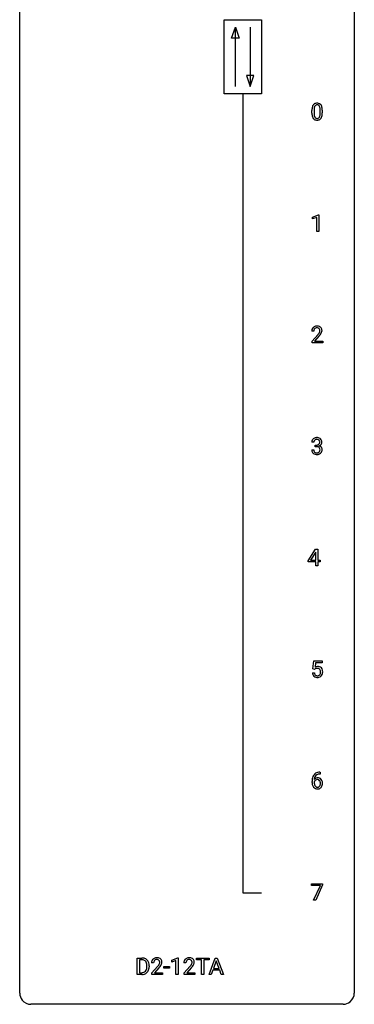
# Model space of a CAD drawing. Extents: x 3 to 27, y -3 to 140.
# Drawn here: x 3 to 27, y -3 to 67 of the extents above; entities that cross this region are included whole.
import ezdxf

# ---------------------------------------------------------------- set-up
doc = ezdxf.new("R2010")
doc.units = 0
doc.layers.add('DEFAULT_255_1_234', color=255, linetype='CONTINUOUS')
doc.layers.add('DEFAULT_255_2_778', color=255, linetype='CONTINUOUS')

msp = doc.modelspace()

# ---------------------------------------------------------------- linework, layer by layer
at = {"layer": 'DEFAULT_255_1_234'}
for p, q in [((23.576, 60.682), (23.576, 60.88)), ((23.724, 60.916), (23.724, 60.678)), ((24.165, 60.662), (24.165, 60.905)), ((24.314, 60.894), (24.314, 60.702)), ((23.628, 53.281), (24.054, 53.44)), ((24.054, 53.44), (24.077, 53.44)), ((24.077, 53.44), (24.077, 52.265)), ((23.628, 53.146), (23.628, 53.281)), ((23.928, 53.256), (23.628, 53.146)), ((23.928, 52.265), (23.928, 53.256)), ((24.077, 52.265), (23.928, 52.265)), ((23.707, 45.153), (23.558, 45.153)), ((23.581, 44.435), (23.985, 44.884)), ((23.581, 44.328), (23.581, 44.435)), ((24.347, 44.328), (23.581, 44.328)), ((24.073, 44.789), (23.76, 44.449)), ((23.76, 44.449), (24.347, 44.449)), ((24.347, 44.449), (24.347, 44.328)), ((23.718, 37.253), (23.569, 37.253)), ((23.559, 36.699), (23.708, 36.699)), ((23.797, 36.926), (23.797, 37.047)), ((23.797, 37.047), (23.908, 37.047)), ((23.908, 36.926), (23.797, 36.926)), ((23.314, 28.812), (23.838, 29.622)), ((23.838, 29.622), (23.996, 29.622)), ((23.996, 29.622), (23.996, 28.846)), ((23.314, 28.724), (23.314, 28.812)), ((23.829, 29.387), (23.483, 28.846)), ((23.483, 28.846), (23.847, 28.846)), ((23.847, 29.419), (23.829, 29.387)), ((23.847, 28.846), (23.847, 29.419)), ((23.996, 28.846), (24.158, 28.846)), ((24.158, 28.846), (24.158, 28.724)), ((23.847, 28.724), (23.314, 28.724)), ((23.847, 28.453), (23.847, 28.724)), ((23.996, 28.453), (23.847, 28.453)), ((24.158, 28.724), (23.996, 28.724)), ((23.996, 28.724), (23.996, 28.453)), ((23.649, 21.102), (23.708, 21.685)), ((23.768, 21.071), (23.649, 21.102)), ((23.708, 21.685), (24.307, 21.685)), ((23.807, 21.103), (23.768, 21.071)), ((23.834, 21.547), (23.799, 21.229)), ((24.307, 21.547), (23.834, 21.547)), ((24.307, 21.685), (24.307, 21.547)), ((23.607, 20.823), (23.748, 20.823)), ((24.164, 13.622), (24.136, 13.622)), ((24.137, 13.748), (24.164, 13.748)), ((24.164, 13.748), (24.164, 13.622)), ((23.589, 13.023), (23.589, 13.08)), ((23.739, 13.061), (23.739, 13.006)), ((23.545, 5.688), (23.545, 5.81)), ((23.545, 5.81), (24.336, 5.81)), ((24.178, 5.688), (23.545, 5.688)), ((23.695, 4.64), (24.178, 5.688)), ((24.336, 5.726), (23.851, 4.64)), ((24.336, 5.81), (24.336, 5.726)), ((23.851, 4.64), (23.695, 4.64)), ((11.144, -0.651), (11.144, 0.518)), ((11.144, 0.518), (11.474, 0.518)), ((11.478, 0.391), (11.298, 0.391)), ((11.298, 0.391), (11.298, -0.525)), ((12.31, 0.174), (12.162, 0.174)), ((13.601, 0.364), (14.027, 0.524)), ((13.601, 0.229), (13.601, 0.364)), ((13.901, 0.339), (13.601, 0.229)), ((13.901, -0.651), (13.901, 0.339)), ((14.027, 0.524), (14.05, 0.524)), ((14.05, 0.524), (14.05, -0.651)), ((14.611, 0.174), (14.463, 0.174)), ((15.351, 0.391), (15.351, 0.518)), ((15.351, 0.518), (16.255, 0.518)), ((15.726, 0.391), (15.351, 0.391)), ((15.726, -0.651), (15.726, 0.391)), ((16.255, 0.391), (15.88, 0.391)), ((15.88, 0.391), (15.88, -0.651)), ((16.252, -0.651), (16.699, 0.518)), ((16.255, 0.518), (16.255, 0.391)), ((16.766, 0.328), (16.568, -0.219)), ((16.699, 0.518), (16.834, 0.518)), ((16.965, -0.219), (16.766, 0.328)), ((16.834, 0.518), (17.281, -0.651)), ((11.468, -0.651), (11.144, -0.651)), ((11.298, -0.525), (11.46, -0.525)), ((11.837, -0.099), (11.837, -0.03)), ((11.99, -0.027), (11.99, -0.102)), ((12.184, -0.544), (12.589, -0.095)), ((12.184, -0.651), (12.184, -0.544)), ((12.95, -0.651), (12.184, -0.651)), ((12.676, -0.19), (12.363, -0.53)), ((12.363, -0.53), (12.95, -0.53)), ((12.95, -0.53), (12.95, -0.651)), ((13.04, -0.215), (13.04, -0.094)), ((13.04, -0.094), (13.432, -0.094)), ((13.432, -0.215), (13.04, -0.215)), ((13.432, -0.094), (13.432, -0.215)), ((14.05, -0.651), (13.901, -0.651)), ((14.485, -0.544), (14.89, -0.095)), ((14.485, -0.651), (14.485, -0.544)), ((15.251, -0.651), (14.485, -0.651)), ((14.978, -0.19), (14.664, -0.53)), ((14.664, -0.53), (15.251, -0.53)), ((15.251, -0.53), (15.251, -0.651)), ((15.88, -0.651), (15.726, -0.651)), ((16.411, -0.651), (16.252, -0.651)), ((16.521, -0.346), (16.411, -0.651)), ((17.011, -0.346), (16.521, -0.346)), ((16.568, -0.219), (16.965, -0.219)), ((17.123, -0.651), (17.011, -0.346)), ((17.281, -0.651), (17.123, -0.651))]:
    msp.add_line(p, q, dxfattribs=at)
for centre, radius, start, end in [((24.771, 60.885), 1.195, 173.76756, 180.23155), ((24.319, 60.936), 0.74, 164.30586, 173.90022), ((24.028, 61.02), 0.437, 148.7922, 164.56838), ((23.932, 61.073), 0.328, 144.58839, 148.11763), ((23.898, 61.097), 0.286, 101.64409, 144.51424), ((24.569, 60.921), 0.844, 172.02595, 178.07032), ((24.239, 60.968), 0.511, 163.37633, 172.1411), ((24.03, 61.032), 0.292, 149.42089, 163.62864), ((23.924, 61.096), 0.168, 105.79811, 149.73881), ((23.941, 60.928), 0.46, 89.5284, 102.58198), ((23.942, 61.029), 0.237, 89.38069, 105.67626), ((23.949, 60.924), 0.464, 77.04379, 90.50813), ((23.945, 61.003), 0.263, 81.10601, 90.2185), ((23.963, 61.091), 0.173, 30.74079, 82.46571), ((23.989, 61.088), 0.295, 48.27786, 77.49947), ((23.911, 61.057), 0.236, 24.28712, 31.39356), ((23.794, 61.007), 0.363, 12.08056, 23.8174), ((23.518, 60.946), 0.646, 4.83622, 12.29045), ((23.097, 60.908), 1.068, 359.80904, 4.94079), ((23.996, 61.101), 0.281, 36.31421, 47.63059), ((23.909, 61.043), 0.386, 18.29318, 35.67692), ((23.655, 60.955), 0.654, 8.02467, 18.56052), ((23.239, 60.894), 1.075, 1.12741, 8.17183), ((24.928, 60.699), 1.353, 180.74494, 181.151), ((24.648, 60.689), 1.072, 180.89762, 188.00555), ((24.252, 60.632), 0.673, 187.88164, 198.23465), ((24.004, 60.548), 0.41, 197.96935, 215.26236), ((23.902, 60.479), 0.287, 215.86183, 257.27886), ((24.872, 60.906), 1.148, 177.86317, 179.50441), ((24.765, 60.675), 1.04, 179.79956, 185.24604), ((24.361, 60.636), 0.634, 185.14116, 193.00796), ((24.096, 60.574), 0.363, 192.78976, 205.25077), ((23.992, 60.527), 0.248, 205.80054, 211.25375), ((23.939, 60.492), 0.185, 210.37898, 238.40081), ((23.937, 60.497), 0.188, 239.65206, 265.97938), ((23.946, 60.564), 0.256, 265.13154, 270.06033), ((23.949, 60.532), 0.224, 269.33147, 287.2178), ((23.962, 60.481), 0.171, 287.7958, 329.08087), ((23.989, 60.479), 0.288, 280.58014, 324.91731), ((23.867, 60.541), 0.284, 328.66347, 343.33251), ((23.649, 60.609), 0.512, 343.04995, 351.93934), ((23.303, 60.66), 0.862, 351.8069, 357.79592), ((22.979, 60.677), 1.186, 357.58719, 359.26775), ((23.952, 60.505), 0.334, 324.93524, 328.61605), ((23.852, 60.56), 0.447, 329.28036, 344.74728), ((23.553, 60.645), 0.758, 344.49347, 353.97655), ((23.089, 60.697), 1.225, 353.8442, 0.22879), ((22.915, 60.881), 1.399, 0.54241, 1.3863), ((23.942, 60.634), 0.447, 256.62289, 270.51044), ((23.949, 60.646), 0.459, 269.59773, 281.67344), ((23.965, 45.157), 0.407, 163.28787, 180.55818), ((23.885, 45.179), 0.324, 133.45412, 162.947), ((23.903, 45.16), 0.35, 100.78694, 133.4384), ((24.019, 45.158), 0.312, 165.90929, 178.86839), ((24.105, 45.153), 0.398, 178.43817, 180.00839), ((23.918, 45.185), 0.208, 136.17574, 166.36747), ((23.906, 45.194), 0.192, 129.72793, 135.7542), ((23.914, 45.182), 0.207, 102.17394, 129.20619), ((23.937, 45.005), 0.508, 89.66053, 101.37042), ((23.938, 45.079), 0.313, 89.54607, 102.54188), ((23.944, 45.011), 0.502, 78.21712, 90.41304), ((23.941, 45.132), 0.259, 82.16021, 90.15058), ((23.954, 45.206), 0.184, 43.44154, 83.16614), ((22.636, 46.077), 1.801, 318.51325, 320.78284), ((23.165, 45.647), 1.119, 320.73727, 323.97371), ((23.98, 45.173), 0.336, 55.92682, 78.48886), ((23.557, 45.363), 0.635, 323.89617, 328.64211), ((23.947, 45.198), 0.195, 16.17147, 43.52844), ((23.762, 45.237), 0.395, 328.8299, 331.78995), ((23.861, 45.185), 0.282, 331.42552, 352.93648), ((23.273, 45.566), 1.115, 319.64729, 327.09582), ((23.896, 45.185), 0.248, 359.48663, 15.93398), ((23.875, 45.182), 0.269, 353.22487, 0.01693), ((23.999, 45.207), 0.297, 47.92923, 55.4054), ((24.009, 45.218), 0.283, 4.33477, 48.05607), ((23.671, 45.311), 0.641, 326.91354, 338.35052), ((23.943, 45.206), 0.35, 337.89141, 358.99677), ((23.9, 45.201), 0.393, 359.92521, 5.59677), ((22.889, 45.883), 1.611, 317.25868, 319.90461), ((23.88, 37.257), 0.31, 155.34845, 180.74847), ((23.875, 37.254), 0.307, 131.57446, 154.47985), ((23.906, 37.223), 0.352, 96.98755, 131.96907), ((23.975, 37.254), 0.257, 172.50968, 180.13669), ((23.902, 37.266), 0.183, 133.83493, 173.53444), ((23.907, 37.26), 0.191, 103.29318, 133.5619), ((23.928, 37.098), 0.478, 89.85961, 97.78252), ((23.927, 37.181), 0.273, 89.53249, 103.53194), ((23.933, 37.072), 0.504, 78.36554, 90.41315), ((23.933, 37.153), 0.301, 76.11166, 90.70262), ((23.971, 37.292), 0.157, 13.95772, 77.67131), ((23.969, 37.238), 0.334, 56.62291, 78.63873), ((23.956, 37.235), 0.177, 311.73239, 354.28024), ((23.837, 37.252), 0.297, 359.18053, 15.04531), ((23.883, 37.248), 0.251, 353.09379, 0.11815), ((23.99, 37.275), 0.291, 47.02535, 56.08541), ((23.992, 37.279), 0.287, 10.9208, 46.77781), ((24.039, 37.246), 0.243, 332.35499, 359.71794), ((23.856, 37.248), 0.427, 359.63645, 11.60873), ((23.955, 36.699), 0.396, 179.97553, 183.23231), ((23.851, 36.686), 0.291, 181.81829, 229.64551), ((23.892, 36.732), 0.354, 229.4223, 256.85562), ((23.938, 36.697), 0.229, 179.44651, 196.28693), ((23.889, 36.683), 0.179, 196.56615, 227.7059), ((23.905, 36.702), 0.203, 227.76521, 257.87628), ((23.928, 36.796), 0.3, 257.45844, 270.4266), ((23.905, 37.387), 0.339, 270.49199, 281.89516), ((23.903, 36.471), 0.456, 84.01934, 89.33312), ((23.932, 36.825), 0.329, 269.59621, 280.87892), ((23.919, 36.607), 0.319, 71.90101, 84.35543), ((23.929, 37.276), 0.226, 281.66917, 301.29431), ((23.955, 36.71), 0.212, 280.63464, 299.85959), ((23.955, 36.713), 0.207, 49.50886, 72.18365), ((23.962, 36.731), 0.354, 279.78299, 311.62557), ((23.947, 37.245), 0.191, 301.78331, 311.75453), ((23.974, 36.674), 0.171, 300.35763, 314.5518), ((23.973, 36.738), 0.176, 12.94982, 48.75514), ((23.966, 36.68), 0.182, 315.07284, 345.0431), ((23.962, 37.32), 0.357, 292.54022, 293.69249), ((24.001, 36.674), 0.331, 57.64355, 72.86251), ((23.989, 37.266), 0.297, 292.98021, 325.23923), ((23.874, 36.707), 0.278, 344.59866, 357.92696), ((23.886, 36.716), 0.265, 359.50479, 13.42396), ((23.784, 36.713), 0.367, 357.47489, 0.02311), ((24.037, 36.732), 0.263, 36.72489, 57.4698), ((24, 36.688), 0.297, 311.63595, 343.76518), ((23.974, 37.277), 0.315, 325.23337, 332.87456), ((24.035, 36.733), 0.263, 8.05451, 36.35611), ((23.912, 36.713), 0.389, 343.98299, 0.55716), ((23.949, 36.718), 0.351, 359.83206, 8.587), ((23.926, 36.871), 0.496, 256.68289, 270.44121), ((23.932, 36.875), 0.5, 269.72864, 280.38564), ((23.985, 20.911), 0.368, 93.71822, 120.2539), ((23.914, 20.963), 0.176, 114.19507, 127.3641), ((23.937, 20.909), 0.235, 98.98309, 113.89089), ((23.958, 20.786), 0.36, 89.68049, 99.16144), ((23.96, 20.853), 0.293, 84.69576, 90.06762), ((23.994, 20.83), 0.449, 89.96602, 94.2496), ((23.972, 20.934), 0.211, 41.78503, 85.98928), ((23.998, 20.889), 0.39, 73.80433, 90.55859), ((24.022, 20.975), 0.302, 41.30715, 73.54302), ((23.949, 20.915), 0.241, 12.64903, 41.60813), ((23.98, 20.939), 0.356, 13.5076, 41.21742), ((24.055, 20.862), 0.449, 184.92471, 194.49759), ((23.931, 20.825), 0.32, 193.75369, 228.52712), ((23.938, 20.837), 0.334, 228.90239, 256.33143), ((24.074, 20.865), 0.329, 187.36005, 198.67329), ((23.969, 20.829), 0.218, 198.44517, 217.79448), ((23.939, 20.808), 0.182, 218.28872, 228.56124), ((23.949, 20.821), 0.198, 228.96549, 258.12347), ((23.968, 20.957), 0.458, 256.24271, 270.44863), ((23.97, 20.909), 0.288, 257.72583, 270.40136), ((23.974, 20.865), 0.244, 269.42044, 286.4209), ((23.975, 20.978), 0.479, 269.57701, 282.42148), ((23.989, 20.811), 0.188, 286.72514, 320.60036), ((24.013, 20.823), 0.319, 281.83964, 316.54578), ((23.951, 20.842), 0.237, 320.67126, 344.54417), ((23.835, 20.876), 0.358, 344.24122, 356.73571), ((23.844, 20.889), 0.35, 359.55769, 12.95349), ((23.71, 20.886), 0.483, 356.35488, 0.05003), ((24.007, 20.826), 0.326, 316.81712, 323.14928), ((23.977, 20.844), 0.36, 323.673, 348.16725), ((23.816, 20.896), 0.526, 1.13313, 13.88294), ((23.802, 20.884), 0.54, 347.85724, 0.42933), ((23.675, 20.888), 0.667, 359.99194, 1.54425), ((24.363, 13.155), 0.768, 157.98026, 171.62467), ((24.141, 13.243), 0.53, 141.4298, 157.8541), ((24.077, 13.289), 0.451, 102.87158, 140.85647), ((23.97, 13.04), 0.303, 95.8331, 138.99549), ((24.284, 13.198), 0.545, 161.28498, 174.20767), ((24.119, 13.256), 0.369, 134.53027, 161.62109), ((24.103, 13.267), 0.35, 104.28553, 133.86293), ((23.992, 12.912), 0.433, 89.87537, 97.0544), ((24.142, 13.045), 0.703, 90.37783, 103.58693), ((23.997, 12.996), 0.349, 71.64078, 90.62401), ((24.142, 13.122), 0.5, 90.6001, 104.5147), ((24.012, 13.051), 0.292, 39.63678, 71.01902), ((24.802, 13.087), 1.213, 171.45252, 180.31588), ((24.244, 13.019), 0.655, 179.63451, 191.78365), ((24.05, 12.975), 0.456, 191.41158, 218.60778), ((23.962, 12.902), 0.341, 218.16651, 245.87812), ((23.955, 12.983), 0.23, 145.29749, 160.26603), ((24.262, 13.003), 0.523, 179.65143, 190.28559), ((24.425, 13.178), 0.687, 173.78106, 174.92546), ((24.093, 12.971), 0.351, 190.09454, 207.50982), ((23.973, 12.969), 0.252, 124.9745, 144.8959), ((24.036, 12.944), 0.288, 207.95832, 216.32511), ((24.002, 12.916), 0.245, 215.76614, 232.54568), ((23.968, 12.984), 0.237, 89.8751, 126.20717), ((23.964, 12.867), 0.183, 232.80054, 270.66056), ((23.969, 12.904), 0.219, 269.35537, 288.47443), ((23.969, 12.986), 0.235, 85.01407, 90.05133), ((23.975, 13.036), 0.184, 36.82507, 85.74157), ((23.989, 12.888), 0.325, 275.63421, 317.82485), ((23.978, 12.869), 0.183, 289.18333, 322.96838), ((23.933, 12.998), 0.241, 32.30354, 38.08267), ((23.917, 12.917), 0.261, 322.60079, 346.51824), ((23.902, 12.982), 0.276, 11.04823, 31.81465), ((23.801, 12.947), 0.38, 346.25822, 358.77416), ((23.775, 12.955), 0.407, 359.6214, 11.28391), ((23.699, 12.952), 0.482, 358.37552, 0.0098), ((23.957, 12.915), 0.367, 318.14097, 347.61186), ((23.949, 12.996), 0.376, 10.65873, 39.9044), ((23.79, 12.955), 0.539, 347.24869, 0.43693), ((23.794, 12.962), 0.535, 359.6826, 11.13262), ((23.962, 12.916), 0.354, 246.91402, 270.74373), ((23.967, 13.018), 0.457, 269.88743, 276.79177), ((11.478, -0.068), 0.587, 75.41011, 90.38041), ((11.476, -0.065), 0.457, 79.21522, 89.74456), ((11.509, 0.079), 0.308, 40.38405, 80.14311), ((11.501, 0.027), 0.488, 60.14559, 75.18884), ((11.517, 0.055), 0.456, 26.52536, 60.14509), ((11.483, 0.06), 0.341, 26.57772, 40.15322), ((11.39, 0.016), 0.443, 9.65719, 26.19328), ((11.154, -0.026), 0.683, 359.6455, 9.86079), ((11.405, -0.004), 0.583, 7.40304, 26.83208), ((11.245, -0.029), 0.744, 0.16054, 7.71762), ((12.568, 0.178), 0.407, 163.28787, 180.55818), ((12.488, 0.2), 0.324, 133.45412, 162.947), ((12.506, 0.181), 0.35, 100.78694, 133.4384), ((12.622, 0.178), 0.312, 165.90929, 178.86839), ((12.709, 0.174), 0.398, 178.43817, 180.00839), ((12.521, 0.205), 0.208, 136.17574, 166.36747), ((12.509, 0.215), 0.192, 129.72793, 135.7542), ((12.517, 0.203), 0.207, 102.17394, 129.20619), ((12.541, 0.026), 0.508, 89.66053, 101.37042), ((12.541, 0.099), 0.313, 89.54607, 102.54188), ((12.548, 0.032), 0.502, 78.21712, 90.41304), ((12.545, 0.153), 0.259, 82.16021, 90.15058), ((12.558, 0.227), 0.184, 43.44154, 83.16614), ((11.769, 0.668), 1.119, 320.73727, 323.97371), ((12.583, 0.194), 0.336, 55.92682, 78.48886), ((12.161, 0.384), 0.635, 323.89617, 328.64211), ((12.55, 0.219), 0.195, 16.17147, 43.52844), ((12.365, 0.258), 0.395, 328.8299, 331.78995), ((12.465, 0.206), 0.282, 331.42552, 352.93648), ((12.5, 0.205), 0.248, 359.48663, 15.93398), ((12.479, 0.203), 0.269, 353.22487, 0.01693), ((12.603, 0.228), 0.297, 47.92923, 55.4054), ((12.613, 0.238), 0.283, 4.33477, 48.05607), ((12.275, 0.332), 0.641, 326.91354, 338.35052), ((12.546, 0.227), 0.35, 337.89141, 358.99677), ((12.503, 0.221), 0.393, 359.92521, 5.59677), ((14.87, 0.178), 0.407, 163.28787, 180.55818), ((14.789, 0.2), 0.324, 133.45412, 162.947), ((14.807, 0.181), 0.35, 100.78694, 133.4384), ((14.923, 0.178), 0.312, 165.90929, 178.86839), ((15.01, 0.174), 0.398, 178.43817, 180.00839), ((14.823, 0.205), 0.208, 136.17574, 166.36747), ((14.81, 0.215), 0.192, 129.72793, 135.7542), ((14.818, 0.203), 0.207, 102.17394, 129.20619), ((14.842, 0.026), 0.508, 89.66053, 101.37042), ((14.843, 0.099), 0.313, 89.54607, 102.54188), ((14.849, 0.032), 0.502, 78.21712, 90.41304), ((14.846, 0.153), 0.259, 82.16021, 90.15058), ((14.859, 0.227), 0.184, 43.44154, 83.16614), ((14.07, 0.668), 1.119, 320.73727, 323.97371), ((14.884, 0.194), 0.336, 55.92682, 78.48886), ((14.462, 0.384), 0.635, 323.89617, 328.64211), ((14.851, 0.219), 0.195, 16.17147, 43.52844), ((14.666, 0.258), 0.395, 328.8299, 331.78995), ((14.766, 0.206), 0.282, 331.42552, 352.93648), ((14.801, 0.205), 0.248, 359.48663, 15.93398), ((14.78, 0.203), 0.269, 353.22487, 0.01693), ((14.904, 0.228), 0.297, 47.92923, 55.4054), ((14.914, 0.238), 0.283, 4.33477, 48.05607), ((14.576, 0.332), 0.641, 326.91354, 338.35052), ((14.847, 0.227), 0.35, 337.89141, 358.99677), ((14.804, 0.221), 0.393, 359.92521, 5.59677), ((11.465, -0.065), 0.46, 269.49704, 284.0205), ((11.462, 0.028), 0.679, 270.44439, 278.45111), ((11.488, -0.123), 0.527, 278.10719, 299.03395), ((11.5, -0.201), 0.319, 283.77003, 318.15555), ((11.466, -0.176), 0.361, 318.74156, 343.68736), ((11.524, -0.191), 0.449, 299.25317, 333.45713), ((11.286, -0.12), 0.55, 343.33251, 355.8549), ((11.076, -0.1), 0.761, 355.49885, 0.07917), ((11.427, -0.139), 0.559, 333.07065, 348.71818), ((11.262, -0.106), 0.728, 348.72894, 0.30125), ((11.24, 1.098), 1.801, 318.51325, 320.78284), ((11.493, 0.903), 1.611, 317.25868, 319.90461), ((11.876, 0.587), 1.115, 319.64729, 327.09582), ((13.541, 1.098), 1.801, 318.51325, 320.78284), ((13.794, 0.903), 1.611, 317.25868, 319.90461), ((14.177, 0.587), 1.115, 319.64729, 327.09582)]:
    msp.add_arc(centre, radius, start, end, dxfattribs=at)
at = {"layer": 'DEFAULT_255_2_778'}
for p, q in [((2.779, -1.984), (2.779, 139.303)), ((26.591, 139.303), (26.591, -1.984)), ((17.331, 67.336), (19.977, 67.336)), ((17.331, 62.045), (17.331, 67.336)), ((19.977, 67.336), (19.977, 62.045)), ((17.86, 66.014), (18.125, 66.807)), ((18.125, 62.574), (18.125, 66.807)), ((18.125, 66.807), (18.389, 66.014)), ((19.183, 66.807), (19.183, 62.574)), ((18.389, 66.014), (17.86, 66.014)), ((18.918, 63.368), (19.183, 62.574)), ((19.447, 63.368), (18.918, 63.368)), ((19.183, 62.574), (19.447, 63.368)), ((19.977, 62.045), (17.331, 62.045)), ((18.654, 62.045), (18.654, 5.159)), ((18.654, 5.159), (19.977, 5.159)), ((25.797, -2.778), (3.572, -2.778))]:
    msp.add_line(p, q, dxfattribs=at)
for centre, start, end in [((3.57, -1.986), 179.85241, 219.16419), ((25.8, -1.986), 309.47617, 0.14826), ((3.57, -1.987), 219.12821, 270.1454), ((25.799, -1.987), 269.85174, 309.51118)]:
    msp.add_arc(centre, 0.791, start, end, dxfattribs=at)

doc.saveas('drawing.dxf')
